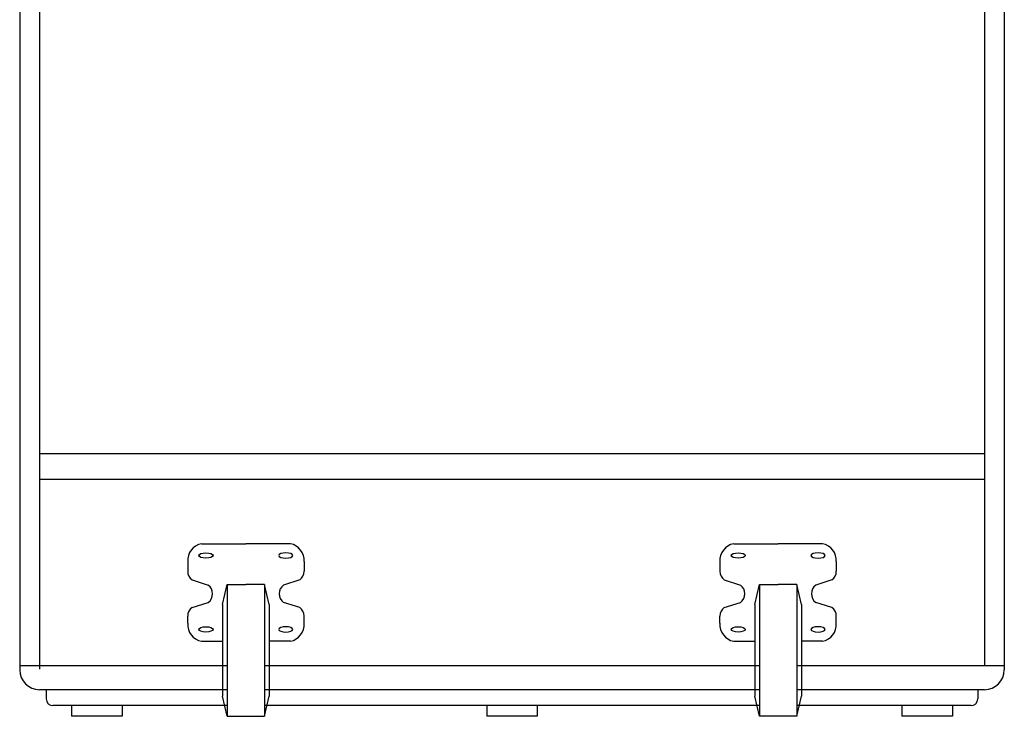
# Model space of a CAD drawing. Extents: x 60 to 3027, y 81 to 1948.
# Drawn here: x 2287 to 3027, y 901 to 1425 of the extents above; entities that cross this region are included whole.
import ezdxf

# ---------------------------------------------------------------- set-up
doc = ezdxf.new("R2010")
doc.units = 0
doc.layers.add('RESULTAT', color=7, linetype='CONTINUOUS')

msp = doc.modelspace()

# ---------------------------------------------------------------- linework, layer by layer
at = {"layer": 'RESULTAT'}
for p, q in [((2287.03, 1932.85), (2287.03, 936.35)), ((3027.03, 1932.85), (3027.03, 936.35)), ((2302.03, 1929.85), (2302.03, 936.85)), ((3012.03, 1929.85), (3012.03, 939.35)), ((3012.03, 1098.49), (2302.03, 1098.49)), ((3012.03, 1079.28), (2302.03, 1079.28)), ((2423.63, 1030.97), (2457.03, 1030.97)), ((2490.44, 1030.97), (2457.03, 1030.97)), ((2823.63, 1030.97), (2857.03, 1030.97)), ((2890.44, 1030.97), (2857.03, 1030.97)), ((2413.28, 1017.51), (2413.28, 1010.34)), ((2500.78, 1017.51), (2500.78, 1010.34)), ((2813.28, 1017.51), (2813.28, 1010.34)), ((2900.78, 1017.51), (2900.78, 1010.34)), ((2416.61, 1003.85), (2428.71, 999.87)), ((2439.53, 985.39), (2443.03, 1000.39)), ((2443.03, 1000.39), (2457.03, 1000.39)), ((2443.03, 1000.39), (2443.03, 901.39)), ((2471.03, 1000.39), (2457.03, 1000.39)), ((2474.53, 985.39), (2471.03, 1000.39)), ((2471.03, 1000.39), (2471.03, 901.39)), ((2497.46, 1003.85), (2485.36, 999.87)), ((2816.61, 1003.85), (2828.71, 999.87)), ((2839.53, 985.39), (2843.03, 1000.39)), ((2843.03, 1000.39), (2857.03, 1000.39)), ((2843.03, 1000.39), (2843.03, 901.39)), ((2871.03, 1000.39), (2857.03, 1000.39)), ((2874.53, 985.39), (2871.03, 1000.39)), ((2871.03, 1000.39), (2871.03, 901.39)), ((2897.46, 1003.85), (2885.36, 999.87)), ((2416.61, 983.1), (2428.71, 986.88)), ((2439.53, 985.39), (2439.53, 916.35)), ((2474.53, 985.39), (2474.53, 916.35)), ((2497.46, 983.1), (2485.36, 986.88)), ((2816.61, 983.1), (2828.71, 986.88)), ((2839.53, 985.39), (2839.53, 916.35)), ((2874.53, 985.39), (2874.53, 916.35)), ((2897.46, 983.1), (2885.36, 986.88)), ((2413.28, 971.2), (2413.28, 976.61)), ((2500.78, 971.2), (2500.78, 976.61)), ((2813.28, 971.2), (2813.28, 976.61)), ((2900.78, 971.2), (2900.78, 976.61)), ((2423.63, 957.75), (2439.53, 957.75)), ((2490.44, 957.75), (2474.53, 957.75)), ((2823.63, 957.75), (2839.53, 957.75)), ((2890.44, 957.75), (2874.53, 957.75)), ((2443.03, 939.35), (2287.03, 939.35)), ((2843.03, 939.35), (2471.03, 939.35)), ((3027.03, 939.35), (2871.03, 939.35)), ((2443.03, 921.35), (2302.03, 921.35)), ((2307.03, 921.35), (2307.03, 914.35)), ((2843.03, 921.35), (2471.03, 921.35)), ((3012.03, 921.35), (2871.03, 921.35)), ((3007.03, 921.35), (3007.03, 914.35)), ((2443.03, 901.35), (2439.53, 916.35)), ((2471.03, 901.35), (2474.53, 916.35)), ((2843.03, 901.35), (2839.53, 916.35)), ((2871.03, 901.35), (2874.53, 916.35)), ((2443.03, 909.35), (2312.03, 909.35)), ((2326.01, 909.35), (2326.01, 901.35)), ((2364.01, 909.35), (2364.01, 901.35)), ((2843.03, 909.35), (2471.03, 909.35)), ((2638.03, 909.35), (2638.03, 909.35)), ((2638.03, 909.35), (2638.03, 901.35)), ((2676.03, 909.35), (2676.03, 901.35)), ((3002.03, 909.35), (2871.03, 909.35)), ((2950.06, 909.35), (2950.06, 901.35)), ((2988.06, 909.35), (2988.06, 901.35)), ((2364.01, 901.35), (2326.01, 901.35)), ((2443.03, 901.39), (2471.03, 901.39)), ((2676.03, 901.35), (2638.03, 901.35)), ((2871.03, 901.39), (2843.03, 901.39)), ((2988.06, 901.35), (2950.06, 901.35))]:
    msp.add_line(p, q, dxfattribs=at)
for centre, radius, start, end in [((2425.96, 1018.47), 12.71, 100.54851, 184.34887), ((2488.11, 1018.47), 12.71, 355.65113, 79.45149), ((2825.96, 1018.47), 12.71, 100.54851, 184.34887), ((2888.11, 1018.47), 12.71, 355.65113, 79.45149), ((2421.28, 1010.34), 8, 180, 234.24611), ((2492.78, 1010.34), 8, 305.75389, 0), ((2821.28, 1010.34), 8, 180, 234.24611), ((2892.78, 1010.34), 8, 305.75389, 0), ((2424.03, 993.37), 8, 0, 54.24611), ((2490.03, 993.37), 8, 125.75389, 180), ((2824.03, 993.37), 8, 0, 54.24611), ((2890.03, 993.37), 8, 125.75389, 180), ((2424.03, 993.37), 8, 305.75389, 0), ((2490.03, 993.37), 8, 180, 234.24611), ((2824.03, 993.37), 8, 305.75389, 0), ((2890.03, 993.37), 8, 180, 234.24611), ((2421.28, 976.61), 8, 125.75389, 180), ((2492.78, 976.61), 8, 0, 54.24611), ((2821.28, 976.61), 8, 125.75389, 180), ((2892.78, 976.61), 8, 0, 54.24611), ((2425.96, 970.24), 12.71, 175.65113, 259.45149), ((2488.11, 970.24), 12.71, 280.54851, 4.34887), ((2825.96, 970.24), 12.71, 175.65113, 259.45149), ((2888.11, 970.24), 12.71, 280.54851, 4.34887), ((2302.03, 936.35), 15, 180, 270), ((3012.03, 936.35), 15, 270, 0), ((2312.03, 914.35), 5, 180, 270), ((3002.03, 914.35), 5, 270, 0)]:
    msp.add_arc(centre, radius, start, end, dxfattribs=at)
for centre in [(2427.03, 1022.13), (2827.03, 1022.13), (2427.03, 966.62), (2827.03, 966.62)]:
    msp.add_ellipse(centre, major_axis=(5.29, 0), ratio=0.378077, dxfattribs=at)
at = {"layer": 'RESULTAT', "extrusion": (0, 0, -1)}
for centre in [(2487.03, 1022.13), (2887.03, 1022.13), (2487.03, 966.62), (2887.03, 966.62)]:
    msp.add_ellipse(centre, major_axis=(-5.29, 0), ratio=0.378077, dxfattribs=at)

doc.saveas('drawing.dxf')
